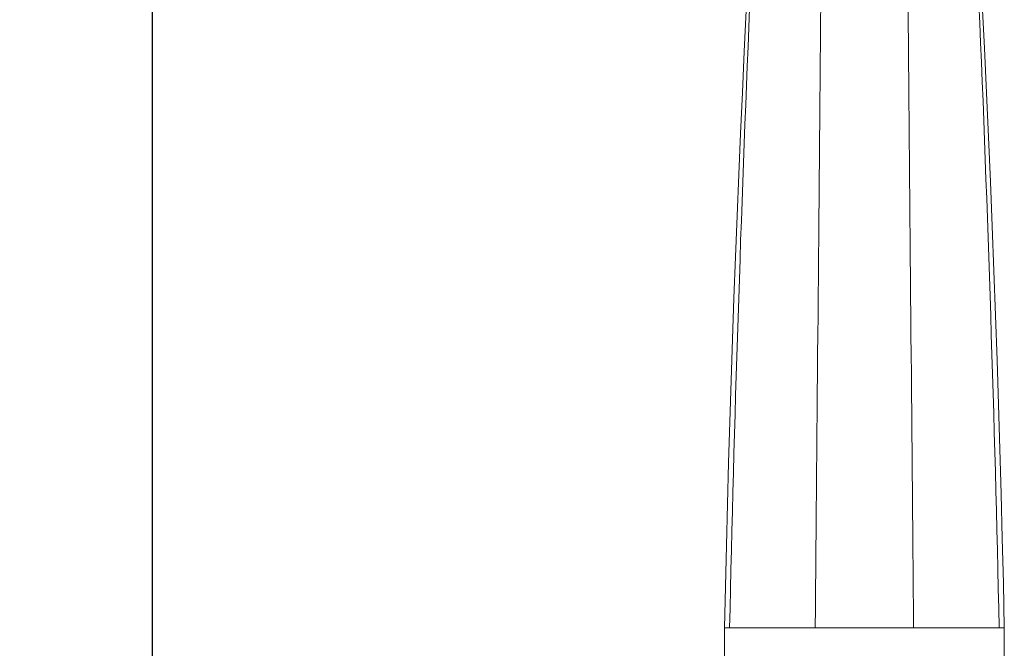
# Model space of a CAD drawing. Units: millimetres. Extents: x 20 to 400, y 20 to 574.
# Drawn here: x 84 to 161, y 286 to 335 of the extents above; entities that cross this region are included whole.
import ezdxf

# ---------------------------------------------------------------- set-up
doc = ezdxf.new("R2010")
doc.units = ezdxf.units.MM
doc.header["$LTSCALE"] = 2
for name, color, linetype, lineweight in [('Dimensions(ISO)', 7, 'Continuous', 25), ('Visible Edges(ISO)', 7, 'Continuous', 18), ('Visible Tangent Edges(ISO)', 7, 'Continuous', 18)]:
    doc.layers.add(name, color=color, linetype=linetype, lineweight=lineweight)
doc.styles.add('Current-BSI', font='ARIAL.TTF')
doc.dimstyles.new('DEFAULT-ISO', dxfattribs={"dimscale": 2, "dimtxt": 3.5, "dimasz": 2.5, "dimexe": 3.175, "dimexo": 0, "dimgap": 0.762, "dimtad": 1, "dimrnd": 1e-08, "dimzin": 0, "dimtxsty": 'Current-BSI', "dimcen": 0.09, "dimdle": 10, "dimclrd": 7, "dimclre": 7, "dimclrt": 7, "dimazin": 0, "dimtfac": 1, "dimtmove": 0, "dimatfit": 3, "dimfxl": 1, "dimtolj": 1, "dimtzin": 0, "dimlwd": 25, "dimlwe": 25, "dimarcsym": 0})

# ---------------------------------------------------------------- blocks, each defined once
blk = doc.blocks.new('*D8')
at = {"layer": 'Defpoints', "color": 0, "linetype": 'Continuous'}
for p in [(119.079, 350.687), (94.065, 159.687), (119.079, 159.687)]:
    blk.add_point(p, dxfattribs=at)
at = {"layer": 'Dimensions(ISO)', "color": 7, "linetype": 'Continuous', "lineweight": 25}
for p, q in [((119.079, 350.687), (87.715, 350.687)), ((94.065, 345.687), (94.065, 164.687)), ((119.079, 159.687), (87.715, 159.687))]:
    blk.add_line(p, q, dxfattribs=at)
at = {"layer": 'Dimensions(ISO)', "color": 7, "linetype": 'Continuous'}
for points in [[(93.232, 345.687), (94.898, 345.687), (94.065, 350.687)], [(93.232, 164.687), (94.898, 164.687), (94.065, 159.687)]]:
    blk.add_solid(points, dxfattribs=at)
at = {"layer": 'Dimensions(ISO)', "color": 7, "linetype": 'Continuous', "lineweight": 25, "insert": (85.393, 248.459), "char_height": 7, "attachment_point": 1, "rotation": 90, "style": 'Current-BSI'}
blk.add_mtext('\\A1;191', dxfattribs=at)
blk = doc.blocks.new('*D9')
at = {"layer": 'Defpoints', "color": 0, "linetype": 'Continuous'}
for p in [(58.079, 385.687), (150.079, 385.687), (150.079, 124.687)]:
    blk.add_point(p, dxfattribs=at)
at = {"layer": 'Dimensions(ISO)', "color": 7, "linetype": 'Continuous', "lineweight": 25}
for p, q in [((150.079, 385.687), (51.729, 385.687)), ((58.079, 129.687), (58.079, 380.687)), ((150.079, 124.687), (51.729, 124.687))]:
    blk.add_line(p, q, dxfattribs=at)
at = {"layer": 'Dimensions(ISO)', "color": 7, "linetype": 'Continuous'}
for points in [[(57.246, 380.687), (58.913, 380.687), (58.079, 385.687)], [(57.246, 129.687), (58.913, 129.687), (58.079, 124.687)]]:
    blk.add_solid(points, dxfattribs=at)
at = {"layer": 'Dimensions(ISO)', "color": 7, "linetype": 'Continuous', "lineweight": 25, "insert": (49.407, 248.07), "char_height": 7, "attachment_point": 1, "rotation": 90, "style": 'Current-BSI'}
blk.add_mtext('\\A1;261', dxfattribs=at)

msp = doc.modelspace()

# ---------------------------------------------------------------- linework, layer by layer
at = {"layer": 'Visible Edges(ISO)'}
for p, q in [((139.079, 287.187), (139.481, 287.187)), ((139.079, 287.187), (139.079, 223.187)), ((139.481, 287.187), (146.209, 287.187)), ((153.95, 287.187), (160.678, 287.187)), ((160.678, 287.187), (161.079, 287.187)), ((161.079, 287.187), (161.079, 223.187))]:
    msp.add_line(p, q, dxfattribs=at)
at = {"layer": 'Visible Edges(ISO)', "flags": 128}
for points in [[(158.984, 343.165), (159.073, 341.438), (159.163, 339.705), (159.252, 337.966), (159.339, 336.224), (159.511, 332.733), (159.676, 329.237), (159.833, 325.741), (159.983, 322.243), (160.126, 318.742), (160.262, 315.24), (160.39, 311.736), (160.511, 308.23), (160.624, 304.723), (160.73, 301.216), (160.829, 297.709), (160.92, 294.201), (161.003, 290.694), (161.079, 287.187)], [(139.079, 287.187), (139.226, 293.662), (139.31, 296.901), (139.399, 300.141), (139.496, 303.381), (139.598, 306.62), (139.707, 309.859), (139.822, 313.097), (139.943, 316.332), (140.07, 319.566), (140.203, 322.797), (140.341, 326.025), (140.486, 329.25), (140.636, 332.47), (140.792, 335.686), (140.954, 338.898)]]:
    msp.add_lwpolyline(points, dxfattribs=at)
at = {"layer": 'Visible Tangent Edges(ISO)'}
for p, q in [((146.209, 287.187), (149.155, 287.187)), ((149.155, 287.187), (150.079, 287.187)), ((150.079, 287.187), (151.003, 287.187)), ((151.003, 287.187), (153.95, 287.187))]:
    msp.add_line(p, q, dxfattribs=at)
at = {"layer": 'Visible Tangent Edges(ISO)', "flags": 128}
for points in [[(146.641, 336.215), (146.629, 334.686), (146.616, 333.157), (146.603, 331.628), (146.59, 330.099), (146.577, 328.57), (146.563, 327.04), (146.55, 325.51), (146.537, 323.98), (146.524, 322.45), (146.511, 320.919), (146.497, 319.388), (146.484, 317.857), (146.471, 316.326), (146.457, 314.794), (146.444, 313.263), (146.43, 311.731), (146.417, 310.198), (146.403, 308.666), (146.389, 307.133), (146.376, 305.6), (146.362, 304.067), (146.348, 302.534), (146.334, 301), (146.321, 299.466), (146.307, 297.932), (146.293, 296.398), (146.279, 294.863), (146.265, 293.329), (146.251, 291.794), (146.237, 290.258), (146.223, 288.723), (146.209, 287.187)], [(153.517, 336.215), (153.53, 334.686), (153.543, 333.157), (153.556, 331.628), (153.569, 330.099), (153.582, 328.57), (153.595, 327.04), (153.608, 325.51), (153.621, 323.98), (153.635, 322.45), (153.648, 320.919), (153.661, 319.388), (153.675, 317.857), (153.688, 316.326), (153.701, 314.794), (153.715, 313.263), (153.728, 311.731), (153.742, 310.198), (153.755, 308.666), (153.769, 307.133), (153.783, 305.6), (153.796, 304.067), (153.81, 302.534), (153.824, 301), (153.838, 299.466), (153.852, 297.932), (153.866, 296.398), (153.88, 294.863), (153.894, 293.329), (153.908, 291.794), (153.922, 290.258), (153.936, 288.723), (153.95, 287.187)], [(159.089, 336.215), (159.154, 334.686), (159.218, 333.157), (159.281, 331.628), (159.343, 330.099), (159.404, 328.57), (159.464, 327.04), (159.523, 325.51), (159.581, 323.98), (159.638, 322.45), (159.694, 320.919), (159.749, 319.388), (159.803, 317.857), (159.856, 316.326), (159.908, 314.794), (159.959, 313.263), (160.01, 311.731), (160.059, 310.198), (160.107, 308.666), (160.154, 307.133), (160.2, 305.6), (160.245, 304.067), (160.29, 302.534), (160.333, 301), (160.375, 299.466), (160.416, 297.932), (160.457, 296.398), (160.496, 294.863), (160.534, 293.329), (160.572, 291.794), (160.608, 290.258), (160.643, 288.723), (160.678, 287.187)], [(141.055, 335.863), (140.99, 334.346), (140.927, 332.828), (140.865, 331.31), (140.804, 329.791), (140.743, 328.273), (140.684, 326.754), (140.625, 325.235), (140.568, 323.716), (140.512, 322.197), (140.456, 320.677), (140.402, 319.157), (140.348, 317.637), (140.296, 316.117), (140.244, 314.596), (140.193, 313.075), (140.144, 311.554), (140.095, 310.033), (140.047, 308.512), (140.001, 306.99), (139.955, 305.468), (139.91, 303.946), (139.866, 302.424), (139.823, 300.901), (139.781, 299.378), (139.74, 297.855), (139.701, 296.332), (139.662, 294.808), (139.624, 293.284), (139.587, 291.761), (139.55, 290.236), (139.515, 288.712), (139.481, 287.187)]]:
    msp.add_lwpolyline(points, dxfattribs=at)

# ---------------------------------------------------------------- dimensions: what is measured, and where the dimension line sits
at = {"layer": 'Dimensions(ISO)', "color": 7, "linetype": 'Continuous', "lineweight": 25}
for base, p1, p2, picture, middle in [((58.079, 385.687), (150.079, 124.687), (150.079, 385.687), '*D9', (58.079, 255.187)), ((94.065, 159.687), (119.079, 350.687), (119.079, 159.687), '*D8', (94.065, 255.187))]:
    dim = msp.add_linear_dim(base=base, p1=p1, p2=p2, angle=90, dimstyle='DEFAULT-ISO', override={"dimdec": 0, "dimtp": 0, "dimtm": 0, "dimtdec": 0, "dimtofl": 0, "dimatfit": 1}, dxfattribs=at)
    dim.commit()
    dim.dimension.update_dxf_attribs({"geometry": picture, "text_midpoint": middle, "dimtype": 160})

doc.saveas('drawing.dxf')
